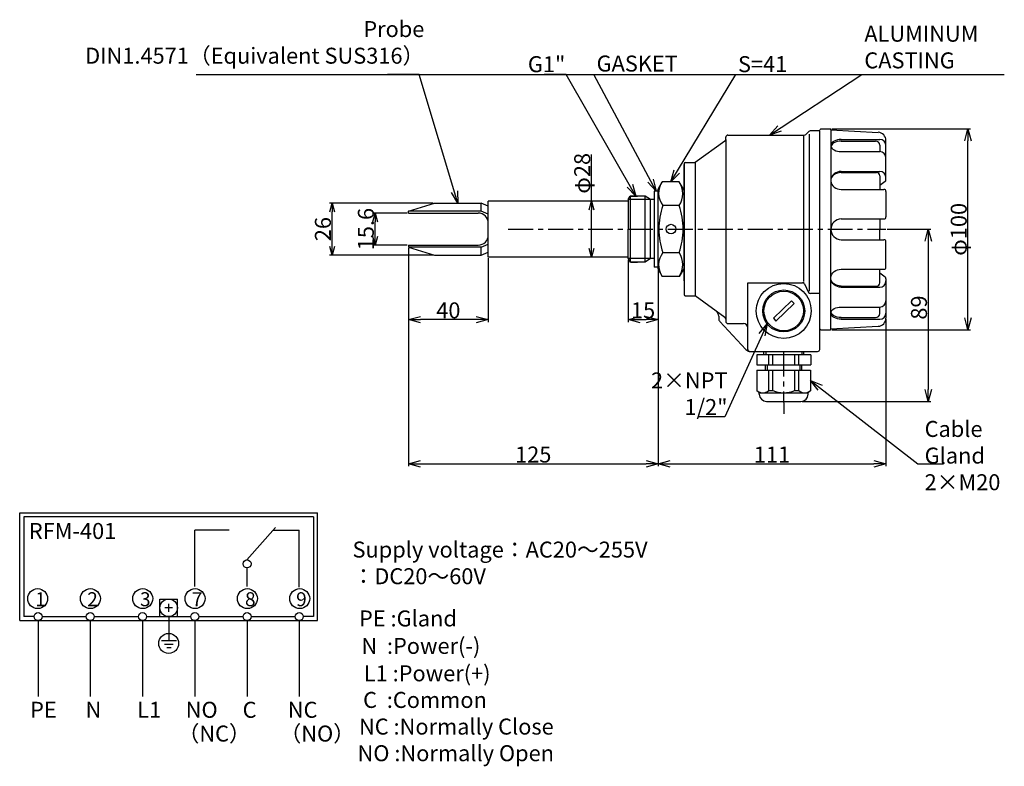
# Model space of a CAD drawing. Extents: x -36 to 457, y -125 to 249.
import ezdxf

# ---------------------------------------------------------------- set-up
doc = ezdxf.new("R2010")
doc.units = 0
doc.linetypes.add('CENTER', pattern=[2, 1.25, -0.25, 0.25, -0.25])
doc.layers.get('0').update_dxf_attribs({"linetype": 'CONTINUOUS'})
doc.layers.get('DEFPOINTS').update_dxf_attribs({"linetype": 'CONTINUOUS'})
doc.layers.add('下書線', color=2, linetype='CONTINUOUS', plot=False)
for name, color, linetype in [('中心線', 4, 'CENTER'), ('外形線', 7, 'CONTINUOUS'), ('寸法線', 1, 'CONTINUOUS'), ('細線', 6, 'CONTINUOUS')]:
    doc.layers.add(name, color=color, linetype=linetype)
doc.styles.get("Standard").update_dxf_attribs({"font": 'ISOCP', "bigfont": 'bigfont.shx'})
doc.dimstyles.new('ISO-25', dxfattribs={"dimtxt": 2.5, "dimasz": 2.5, "dimexe": 1.25, "dimexo": 0.625, "dimtad": 1, "dimtih": 1, "dimdec": 4, "dimdsep": 46, "dimtxsty": 'STANDARD', "dimcen": 2.5, "dimadec": 0, "dimazin": 0, "dimtfac": 1, "dimtdec": 4, "dimtmove": 0, "dimatfit": 3, "dimfxl": 1, "dimtvp": 1, "dimtolj": 1, "dimtzin": 0, "dimarcsym": 0})

# ---------------------------------------------------------------- blocks, each defined once
blk = doc.blocks.new('_Open30')
at = {"color": 0, "linetype": 'ByBlock', "lineweight": -2}
for p, q in [((-1, 0.268), (0, 0)), ((0, 0), (-1, -0.268)), ((0, 0), (-1, 0))]:
    blk.add_line(p, q, dxfattribs=at)
blk = doc.blocks.new('*D6')
at = {"layer": 'DEFPOINTS', "color": 0}
for p in [(268.9, 129.51), (283.9, 124.26), (283.9, 98.93)]:
    blk.add_point(p, dxfattribs=at)
at = {"layer": '寸法線', "color": 0, "lineweight": -2, "ltscale": 10}
for p, q in [((268.9, 128.89), (268.9, 97.68)), ((283.9, 123.64), (283.9, 97.68)), ((274.9, 98.93), (277.9, 98.93))]:
    blk.add_line(p, q, dxfattribs=at)
at = {"layer": '寸法線', "color": 0, "lineweight": -2, "xscale": 6, "yscale": 6, "zscale": 6, "rotation": 180}
blk.add_blockref('_Open30', (268.9, 98.93), dxfattribs=at)
at = {"layer": '寸法線', "color": 0, "lineweight": -2, "xscale": 6, "yscale": 6, "zscale": 6}
blk.add_blockref('_Open30', (283.9, 98.93), dxfattribs=at)
at = {"layer": '寸法線', "color": 0, "ltscale": 10, "insert": (276.4, 103.56), "char_height": 8, "attachment_point": 5}
blk.add_mtext('\\A1;15', dxfattribs=at)
blk = doc.blocks.new('*D7')
at = {"layer": 'DEFPOINTS', "color": 0}
for p in [(158.9, 135.26), (198.9, 130.26), (158.9, 98.93)]:
    blk.add_point(p, dxfattribs=at)
at = {"layer": '寸法線', "color": 0, "lineweight": -2, "ltscale": 10}
for p, q in [((158.9, 134.64), (158.9, 97.68)), ((198.9, 129.64), (198.9, 97.68)), ((192.9, 98.93), (164.9, 98.93))]:
    blk.add_line(p, q, dxfattribs=at)
at = {"layer": '寸法線', "color": 0, "lineweight": -2, "xscale": 6, "yscale": 6, "zscale": 6, "rotation": 180}
blk.add_blockref('_Open30', (158.9, 98.93), dxfattribs=at)
at = {"layer": '寸法線', "color": 0, "lineweight": -2, "xscale": 6, "yscale": 6, "zscale": 6}
blk.add_blockref('_Open30', (198.9, 98.93), dxfattribs=at)
at = {"layer": '寸法線', "color": 0, "ltscale": 10, "insert": (178.9, 103.56), "char_height": 8, "attachment_point": 5}
blk.add_mtext('\\A1;40', dxfattribs=at)
blk = doc.blocks.new('*D8')
at = {"layer": 'DEFPOINTS', "color": 0}
for p in [(283.9, 124.26), (398.01, 99.73), (398.01, 26.76)]:
    blk.add_point(p, dxfattribs=at)
at = {"layer": '寸法線', "color": 0, "lineweight": -2, "ltscale": 10}
for p, q in [((283.9, 123.64), (283.9, 25.51)), ((398.01, 99.1), (398.01, 25.51)), ((289.9, 26.76), (392.01, 26.76))]:
    blk.add_line(p, q, dxfattribs=at)
at = {"layer": '寸法線', "color": 0, "lineweight": -2, "xscale": 6, "yscale": 6, "zscale": 6, "rotation": 180}
blk.add_blockref('_Open30', (283.9, 26.76), dxfattribs=at)
at = {"layer": '寸法線', "color": 0, "lineweight": -2, "xscale": 6, "yscale": 6, "zscale": 6}
blk.add_blockref('_Open30', (398.01, 26.76), dxfattribs=at)
at = {"layer": '寸法線', "color": 0, "ltscale": 10, "insert": (340.95, 31.39), "char_height": 8, "attachment_point": 5}
blk.add_mtext('\\A1;111', dxfattribs=at)
blk = doc.blocks.new('*D9')
at = {"layer": 'DEFPOINTS', "color": 0}
for p in [(120.71, 157.26), (171.9, 157.26), (171.9, 131.26)]:
    blk.add_point(p, dxfattribs=at)
at = {"layer": '寸法線', "color": 0, "lineweight": -2, "ltscale": 10}
for p, q in [((171.27, 157.26), (119.46, 157.26)), ((120.71, 135.56), (120.71, 152.96)), ((171.27, 131.26), (119.46, 131.26))]:
    blk.add_line(p, q, dxfattribs=at)
at = {"layer": '寸法線', "color": 0, "lineweight": -2, "xscale": 4.3, "yscale": 4.3, "zscale": 4.3}
for p, rotation in [((120.71, 157.26), 90), ((120.71, 131.26), 270)]:
    blk.add_blockref('_Open30', p, dxfattribs=dict(at, rotation=rotation))
at = {"layer": '寸法線', "color": 0, "ltscale": 10, "insert": (116.08, 144.26), "char_height": 8, "attachment_point": 5, "rotation": 90}
blk.add_mtext('\\A1;26', dxfattribs=at)
blk = doc.blocks.new('*D10')
at = {"layer": 'DEFPOINTS', "color": 0}
for p in [(142.21, 152.26), (158.9, 152.26), (158.9, 136.26)]:
    blk.add_point(p, dxfattribs=at)
at = {"layer": '寸法線', "color": 0, "lineweight": -2, "ltscale": 10}
for p, q in [((158.27, 152.26), (140.96, 152.26)), ((142.21, 140.56), (142.21, 147.96)), ((158.27, 136.26), (140.96, 136.26))]:
    blk.add_line(p, q, dxfattribs=at)
at = {"layer": '寸法線', "color": 0, "lineweight": -2, "xscale": 4.3, "yscale": 4.3, "zscale": 4.3}
for p, rotation in [((142.21, 152.26), 90), ((142.21, 136.26), 270)]:
    blk.add_blockref('_Open30', p, dxfattribs=dict(at, rotation=rotation))
at = {"layer": '寸法線', "color": 0, "ltscale": 10, "insert": (137.59, 144.26), "char_height": 8, "attachment_point": 5, "rotation": 90}
blk.add_mtext('\\A1;15.6', dxfattribs=at)
blk = doc.blocks.new('*D11')
at = {"layer": 'DEFPOINTS', "color": 0}
for p in [(250.56, 158.26), (250.56, 158.26), (250.56, 130.26)]:
    blk.add_point(p, dxfattribs=at)
at = {"layer": '寸法線', "color": 0, "lineweight": -2, "ltscale": 10}
for p, q in [((250.56, 158.26), (250.56, 181.54)), ((249.93, 158.26), (249.31, 158.26)), ((250.56, 134.56), (250.56, 153.96)), ((249.93, 130.26), (249.31, 130.26))]:
    blk.add_line(p, q, dxfattribs=at)
at = {"layer": '寸法線', "color": 0, "lineweight": -2, "xscale": 4.3, "yscale": 4.3, "zscale": 4.3}
for p, rotation in [((250.56, 158.26), 90), ((250.56, 130.26), 270)]:
    blk.add_blockref('_Open30', p, dxfattribs=dict(at, rotation=rotation))
at = {"layer": '寸法線', "color": 0, "ltscale": 10, "insert": (245.92, 172.19), "char_height": 8, "attachment_point": 5, "rotation": 90}
blk.add_mtext('\\A1;φ28', dxfattribs=at)
blk = doc.blocks.new('*D12')
at = {"layer": 'DEFPOINTS', "color": 0}
for p in [(398.01, 144.26), (355.44, 57.98), (419.18, 57.98)]:
    blk.add_point(p, dxfattribs=at)
at = {"layer": '寸法線', "color": 0, "lineweight": -2, "ltscale": 10}
for p, q in [((398.64, 144.26), (420.43, 144.26)), ((419.18, 138.26), (419.18, 63.98)), ((356.07, 57.98), (420.43, 57.98))]:
    blk.add_line(p, q, dxfattribs=at)
at = {"layer": '寸法線', "color": 0, "lineweight": -2, "xscale": 6, "yscale": 6, "zscale": 6}
for p, rotation in [((419.18, 144.26), 90), ((419.18, 57.98), 270)]:
    blk.add_blockref('_Open30', p, dxfattribs=dict(at, rotation=rotation))
at = {"layer": '寸法線', "color": 0, "ltscale": 10, "insert": (414.55, 104.99), "char_height": 8, "attachment_point": 5, "rotation": 90}
blk.add_mtext('\\A1;\\A1;89', dxfattribs=at)
blk = doc.blocks.new('*D13')
at = {"layer": 'DEFPOINTS', "color": 0}
for p in [(370.29, 194.43), (439.09, 194.43), (370.29, 93.86)]:
    blk.add_point(p, dxfattribs=at)
at = {"layer": '寸法線', "color": 0, "lineweight": -2, "ltscale": 10}
for p, q in [((370.92, 194.43), (440.34, 194.43)), ((439.09, 99.86), (439.09, 188.43)), ((370.92, 93.86), (440.34, 93.86))]:
    blk.add_line(p, q, dxfattribs=at)
at = {"layer": '寸法線', "color": 0, "lineweight": -2, "xscale": 6, "yscale": 6, "zscale": 6}
for p, rotation in [((439.09, 194.43), 90), ((439.09, 93.86), 270)]:
    blk.add_blockref('_Open30', p, dxfattribs=dict(at, rotation=rotation))
at = {"layer": '寸法線', "color": 0, "ltscale": 10, "insert": (434.46, 144.14), "char_height": 8, "attachment_point": 5, "rotation": 90}
blk.add_mtext('\\A1;φ100', dxfattribs=at)
blk = doc.blocks.new('*D14')
at = {"layer": 'DEFPOINTS', "color": 0}
for p in [(158.9, 135.26), (283.9, 124.26), (283.9, 26.76)]:
    blk.add_point(p, dxfattribs=at)
at = {"layer": '寸法線', "color": 0, "lineweight": -2, "ltscale": 10}
for p, q in [((158.9, 134.64), (158.9, 25.51)), ((283.9, 123.64), (283.9, 25.51)), ((164.9, 26.76), (277.9, 26.76))]:
    blk.add_line(p, q, dxfattribs=at)
at = {"layer": '寸法線', "color": 0, "lineweight": -2, "xscale": 6, "yscale": 6, "zscale": 6, "rotation": 180}
blk.add_blockref('_Open30', (158.9, 26.76), dxfattribs=at)
at = {"layer": '寸法線', "color": 0, "lineweight": -2, "xscale": 6, "yscale": 6, "zscale": 6}
blk.add_blockref('_Open30', (283.9, 26.76), dxfattribs=at)
at = {"layer": '寸法線', "color": 0, "ltscale": 10, "insert": (221.4, 31.39), "char_height": 8, "attachment_point": 5}
blk.add_mtext('\\A1;125', dxfattribs=at)

msp = doc.modelspace()

# ---------------------------------------------------------------- linework, layer by layer
at = {"layer": '下書線'}
msp.add_line((52.65, 221.62), (457.27, 221.62), dxfattribs=at)
at = {"layer": '中心線', "ltscale": 10}
for p, q in [((208.84, 144.26), (398.01, 144.26)), ((346.67, 83.01), (346.83, 51.7))]:
    msp.add_line(p, q, dxfattribs=at)
at = {"layer": '外形線'}
for p, q in [((359.04, 192.84), (358.19, 191.95)), ((364.83, 193.47), (360.53, 193.47)), ((364.83, 193.91), (365.35, 194.43)), ((364.83, 84.05), (364.83, 193.47)), ((365.35, 194.43), (370.29, 194.43)), ((370.43, 193.91), (394.08, 192.7)), ((370.43, 193.91), (370.43, 144.14)), ((317.39, 188.27), (302.4, 177.61)), ((317.83, 189.12), (317.83, 190.28)), ((317.83, 189.12), (317.83, 99.17)), ((318.87, 191.32), (356.7, 191.32)), ((359.65, 113.27), (359.65, 191.84)), ((375.62, 189.15), (394.9, 189.15)), ((375.62, 188.33), (392.83, 188.33)), ((398.01, 168.94), (398.01, 188.56)), ((375.62, 183.06), (394.9, 183.06)), ((394.9, 186.26), (394.9, 183.06)), ((297.5, 177.61), (302.4, 177.61)), ((302.4, 177.61), (302.4, 110.91)), ((296.9, 177.13), (296.9, 111.39)), ((296.9, 177.01), (296.9, 111.51)), ((296.9, 165.1), (296.9, 176.61)), ((375.62, 173.12), (394.9, 173.12)), ((375.62, 172.56), (393.35, 172.56)), ((283.9, 164.26), (286.02, 167.93)), ((294.49, 167.93), (286.02, 167.93)), ((296.9, 163.76), (294.49, 167.93)), ((296.9, 118.3), (296.9, 170.22)), ((394.9, 171), (394.9, 164.14)), ((397.6, 168.11), (394.9, 166.07)), ((281.9, 163.25), (281.9, 125.27)), ((283.9, 163.25), (281.9, 163.25)), ((283.9, 124.26), (283.9, 164.26)), ((296.9, 163.76), (296.9, 124.76)), ((375.62, 164.14), (396.98, 164.14)), ((398.01, 163.11), (398.01, 150.37)), ((268.9, 158.26), (198.9, 158.26)), ((198.9, 130.26), (198.9, 158.26)), ((268.9, 159.01), (269.95, 160.76)), ((268.9, 159.01), (268.9, 144.26)), ((269.95, 160.76), (269.95, 127.76)), ((277.37, 160.76), (269.95, 160.76)), ((270.2, 160.76), (273.69, 160.76)), ((277.37, 127.76), (277.37, 160.76)), ((280.1, 159.01), (277.37, 160.76)), ((280.1, 129.51), (280.1, 159.01)), ((281.9, 159.01), (280.1, 159.01)), ((281.9, 159.01), (281.9, 129.51)), ((158.9, 153.26), (171.9, 157.26)), ((158.9, 152.26), (158.9, 153.26)), ((195.4, 153.26), (158.9, 153.26)), ((171.9, 157.26), (195.4, 157.26)), ((158.9, 152.26), (193.9, 152.26)), ((375.62, 149.33), (396.98, 149.33)), ((394.9, 149.33), (394.9, 144.14)), ((268.9, 129.51), (268.9, 144.26)), ((370.43, 94.38), (370.43, 144.14)), ((394.9, 138.96), (394.9, 144.14)), ((375.62, 138.96), (396.98, 138.96)), ((158.9, 136.26), (158.9, 135.26)), ((158.9, 136.26), (193.9, 136.26)), ((158.9, 135.26), (171.9, 131.26)), ((195.4, 135.26), (158.9, 135.26)), ((398.01, 125.18), (398.01, 137.92)), ((171.9, 131.26), (195.4, 131.26)), ((268.9, 130.26), (198.9, 130.26)), ((268.9, 129.51), (269.95, 127.76)), ((280.1, 129.51), (277.37, 127.76)), ((281.9, 129.51), (280.1, 129.51)), ((277.37, 127.76), (269.95, 127.76)), ((270.2, 127.76), (273.69, 127.76)), ((283.9, 125.27), (281.9, 125.27)), ((283.9, 124.26), (286.02, 120.59)), ((296.9, 124.76), (294.49, 120.59)), ((375.62, 124.15), (396.98, 124.15)), ((394.9, 117.29), (394.9, 124.15)), ((294.49, 120.59), (286.02, 120.59)), ((397.6, 120.18), (394.9, 122.22)), ((398.01, 119.35), (398.01, 99.73)), ((328.83, 84.05), (328.83, 117.43)), ((328.83, 117.43), (356.28, 117.43)), ((357.27, 116.94), (359.28, 112.5)), ((375.62, 115.73), (393.35, 115.73)), ((375.62, 115.17), (394.9, 115.17)), ((297.5, 110.91), (302.4, 110.91)), ((317.39, 100.02), (302.4, 110.91)), ((364.83, 112), (360.27, 112)), ((341.63, 99.62), (350.71, 108.32)), ((342.95, 98.24), (352.03, 106.94)), ((350.71, 108.32), (352.03, 106.94)), ((375.62, 105.23), (394.9, 105.23)), ((394.9, 102.03), (394.9, 105.23)), ((314.26, 100.6), (314.26, 99.37)), ((317.83, 99.17), (317.83, 98.01)), ((341.63, 99.62), (342.95, 98.24)), ((375.62, 99.96), (392.83, 99.96)), ((375.62, 99.14), (394.9, 99.14)), ((327.92, 83.92), (314.84, 97.95)), ((318.87, 96.97), (326.76, 96.97)), ((364.83, 94.38), (365.35, 93.86)), ((365.35, 93.86), (370.29, 93.86)), ((370.43, 94.38), (394.08, 95.59)), ((329.54, 83.01), (363.8, 83.01)), ((333.33, 81.33), (333.33, 76.23)), ((360.33, 81.33), (333.33, 81.33)), ((336.83, 81.33), (336.83, 83.01)), ((356.83, 81.33), (356.83, 83.01)), ((360.33, 81.33), (360.33, 76.23)), ((333.33, 76.23), (360.33, 76.23)), ((337.77, 73.69), (337.77, 76.23)), ((355.89, 73.69), (355.89, 76.23)), ((333.36, 73.69), (333.36, 63.39)), ((333.36, 73.69), (360.31, 73.69)), ((360.31, 73.69), (360.31, 63.32)), ((334.6, 62.32), (333.36, 63.39)), ((334.6, 61.61), (334.6, 62.32)), ((359.07, 62.32), (360.31, 63.39)), ((359.07, 61.61), (359.07, 62.32)), ((338.23, 57.98), (355.44, 57.98))]:
    msp.add_line(p, q, dxfattribs=at)
at = {"layer": '外形線', "ltscale": 10}
for p, q in [((198.9, 155.76), (195.4, 157.26)), ((198.9, 151.76), (195.4, 153.26)), ((195.4, 135.26), (198.9, 136.76)), ((195.4, 131.26), (198.9, 132.76))]:
    msp.add_line(p, q, dxfattribs=at)
at = {"layer": '外形線'}
for points in [[(375.62, 189.15), (374.66, 189.1), (373.74, 188.94), (372.89, 188.69), (372.12, 188.35), (371.48, 187.94), (370.97, 187.46), (370.63, 186.94), (370.45, 186.39), (370.45, 185.82), (370.63, 185.27), (370.97, 184.75), (371.48, 184.27), (372.12, 183.86), (372.89, 183.52), (373.74, 183.27), (374.66, 183.11), (375.62, 183.06)], [(375.62, 188.33), (374.61, 188.27), (373.64, 188.1), (372.74, 187.82), (371.96, 187.45), (371.31, 186.99), (370.83, 186.46), (370.53, 185.9)], [(375.62, 172.56), (374.63, 172.48), (373.67, 172.25), (372.78, 171.88), (371.99, 171.38), (371.32, 170.77), (370.79, 170.07), (370.43, 169.29)], [(375.62, 173.12), (374.66, 173.04), (373.74, 172.82), (372.89, 172.45), (372.12, 171.95), (371.48, 171.34), (370.97, 170.63), (370.63, 169.86), (370.45, 169.05), (370.45, 168.22), (370.63, 167.4), (370.97, 166.63), (371.48, 165.93), (372.12, 165.31), (372.89, 164.81), (373.74, 164.45), (374.66, 164.22), (375.62, 164.14)], [(375.62, 115.17), (374.66, 115.25), (373.74, 115.47), (372.89, 115.84), (372.12, 116.34), (371.48, 116.95), (370.97, 117.66), (370.63, 118.43), (370.45, 119.24), (370.45, 120.07), (370.63, 120.89), (370.97, 121.66), (371.48, 122.36), (372.12, 122.98), (372.89, 123.48), (373.74, 123.84), (374.66, 124.07), (375.62, 124.15)], [(375.62, 115.73), (374.63, 115.81), (373.67, 116.04), (372.78, 116.41), (371.99, 116.91), (371.32, 117.52), (370.79, 118.22), (370.43, 119)], [(375.62, 99.14), (374.66, 99.19), (373.74, 99.35), (372.89, 99.6), (372.12, 99.94), (371.48, 100.35), (370.97, 100.83), (370.63, 101.35), (370.45, 101.9), (370.45, 102.47), (370.63, 103.02), (370.97, 103.54), (371.48, 104.02), (372.12, 104.43), (372.89, 104.77), (373.74, 105.02), (374.66, 105.18), (375.62, 105.23)], [(375.62, 99.96), (374.61, 100.02), (373.64, 100.19), (372.74, 100.47), (371.96, 100.84), (371.31, 101.3), (370.83, 101.83), (370.53, 102.39)]]:
    msp.add_lwpolyline(points, dxfattribs=at)
for centre, radius in [((290.4, 144.26), 2.4), ((346.83, 103.28), 10.52)]:
    msp.add_circle(centre, radius, dxfattribs=at)
for centre, radius, start, end in [((360.53, 191.4), 2.07, 90, 136.0917), ((369.4, 193.91), 1.04, 0, 30), ((393.86, 188.56), 4.15, 0, 87), ((316.8, 189.12), 1.04, 305, 0), ((318.87, 190.28), 1.04, 90, 180), ((356.7, 193.39), 2.07, 270, 316.0917), ((392.83, 186.26), 2.07, 0, 90), ((394.9, 186.04), 3.11, 0, 90), ((394.9, 179.95), 3.11, 0, 90), ((297.5, 177.01), 0.6, 90, 180), ((393.35, 171), 1.56, 0, 90), ((394.9, 170.01), 3.11, 0, 90), ((396.98, 168.94), 1.04, 307.1354, 0), ((396.98, 163.11), 1.04, 0, 90), ((193.9, 147.26), 5, 0, 90), ((375.62, 144.14), 5.18, 90, 180), ((396.98, 150.37), 1.04, 270, 0), ((375.62, 144.14), 5.18, 180, 270), ((193.9, 141.26), 5, 270, 0), ((396.98, 137.92), 1.04, 0, 90), ((396.98, 125.18), 1.04, 270, 0), ((396.98, 119.35), 1.04, 0, 52.8646), ((356.28, 116.19), 1.24, 37.231, 90), ((393.35, 117.29), 1.56, 270, 0), ((394.9, 118.28), 3.11, 270, 0), ((297.5, 111.51), 0.6, 180, 270), ((360.27, 113.25), 1.24, 217.231, 270), ((394.9, 108.34), 3.11, 270, 0), ((311.15, 100.6), 3.11, 0, 55), ((316.26, 99.37), 2, 180, 225), ((316.8, 99.17), 1.04, 0, 55), ((392.83, 102.03), 2.07, 270, 0), ((393.86, 99.73), 4.15, 273, 0), ((394.9, 102.25), 3.11, 270, 0), ((318.87, 98.01), 1.04, 180, 270), ((326.76, 94.9), 2.07, 0, 90), ((369.4, 94.38), 1.04, 330, 0), ((330.12, 86.12), 3.11, 225, 259.2479), ((329.87, 84.05), 1.04, 180, 270), ((363.8, 84.05), 1.04, 270, 0), ((338.23, 61.61), 3.62, 180, 270), ((355.44, 61.61), 3.62, 270, 0)]:
    msp.add_arc(centre, radius, start, end, dxfattribs=at)
at = {"layer": '寸法線'}
for p, q in [((-35.74, 2.26), (113.46, 2.26)), ((-35.74, -51.74), (-35.74, 2.26)), ((-33.74, 0.26), (-33.74, -49.74)), ((111.46, 0.26), (-33.74, 0.26)), ((111.46, 0.26), (111.46, -49.74)), ((113.46, -51.74), (113.46, 2.26)), ((69.17, -6.54), (51.94, -6.54)), ((51.94, -34.74), (51.94, -6.54)), ((77.95, -21.34), (92.31, -5.14)), ((91.14, -6.54), (104.26, -6.54)), ((104.26, -34.94), (104.26, -6.54)), ((78.1, -34.74), (78.1, -25.34)), ((34.46, -49.74), (34.46, -40.94)), ((34.46, -40.94), (43.26, -40.94)), ((38.86, -47.34), (38.86, -43.34)), ((43.26, -49.74), (43.26, -40.94)), ((40.86, -45.34), (36.86, -45.34)), ((-35.74, -51.74), (113.46, -51.74)), ((-28.54, -49.74), (-33.74, -49.74)), ((-26.54, -51.74), (-26.54, -89.74)), ((-24.54, -49.74), (-2.38, -49.74)), ((-0.38, -51.74), (-0.38, -89.74)), ((1.62, -49.74), (23.78, -49.74)), ((25.78, -51.74), (25.78, -89.74)), ((27.78, -49.74), (49.94, -49.74)), ((38.86, -49.74), (38.86, -58.16)), ((51.94, -51.74), (51.94, -89.74)), ((53.94, -49.74), (76.1, -49.74)), ((78.1, -51.74), (78.1, -89.74)), ((80.1, -49.74), (102.26, -49.74)), ((104.26, -51.74), (104.26, -89.74)), ((111.46, -49.74), (106.26, -49.74)), ((38.86, -58.16), (38.86, -61.7)), ((35.2, -61.7), (42.72, -61.7)), ((36.74, -63.5), (41.16, -63.5)), ((37.96, -65.24), (40.04, -65.24))]:
    msp.add_line(p, q, dxfattribs=at)
for centre, radius in [((78.1, -23.34), 2), ((-26.74, -40.74), 5), ((-0.34, -40.74), 5), ((25.86, -40.74), 5), ((52.06, -40.74), 5), ((78.26, -40.74), 5), ((104.46, -40.74), 5), ((38.86, -45.34), 4.4), ((-26.54, -49.74), 2), ((-0.38, -49.74), 2), ((25.78, -49.74), 2), ((51.94, -49.74), 2), ((78.1, -49.74), 2), ((104.26, -49.74), 2), ((38.86, -63.16), 5)]:
    msp.add_circle(centre, radius, dxfattribs=at)
for p in [(38.86, -45.34), (38.86, -49.74)]:
    msp.add_point(p, dxfattribs=at)
at = {"layer": '細線'}
for p, q in [((356.7, 191.32), (356.7, 118.1)), ((280.1, 159.01), (268.9, 159.01)), ((294.55, 156.11), (286.24, 156.11)), ((280.1, 129.51), (268.9, 129.51)), ((294.55, 132.41), (286.24, 132.41)), ((337.83, 83.01), (337.83, 81.33)), ((339.33, 76.23), (339.33, 81.33)), ((341.33, 76.23), (341.33, 81.33)), ((352.33, 76.23), (352.33, 81.33)), ((354.33, 76.23), (354.33, 81.33)), ((355.83, 83.01), (355.83, 81.33)), ((338.68, 73.69), (338.68, 76.23)), ((354.99, 73.69), (354.99, 76.23)), ((339.33, 63.39), (339.33, 73.69)), ((341.33, 63.39), (341.33, 73.69)), ((352.33, 63.39), (352.33, 73.69)), ((354.33, 63.39), (354.33, 73.69)), ((334.6, 62.32), (358.99, 62.32)), ((339.33, 63.39), (341.33, 63.39)), ((352.33, 63.39), (354.33, 63.39))]:
    msp.add_line(p, q, dxfattribs=at)
at = {"layer": '細線', "ltscale": 10}
for p, q in [((195.4, 153.26), (195.4, 157.26)), ((195.4, 131.26), (195.4, 135.26))]:
    msp.add_line(p, q, dxfattribs=at)
at = {"layer": '細線'}
for radius in [13.76, 9.91]:
    msp.add_circle((346.83, 103.28), radius, dxfattribs=at)
for centre, radius, start, end in [((294.18, 162.17), 9.99, 144.7778, 217.8749), ((285.7, 161.97), 10.62, 325.9831, 34.2937), ((318.03, 144.78), 33.68, 160.4734, 180.8783), ((262.76, 144.78), 33.68, 359.1217, 19.5266), ((318.03, 143.74), 33.68, 179.1217, 199.5266), ((262.76, 143.74), 33.68, 340.4734, 0.8783), ((294.18, 126.35), 9.99, 142.1251, 215.2222), ((285.7, 126.55), 10.62, 325.7063, 34.0169), ((336.35, 66.92), 4.62, 229.7208, 310.2792), ((346.83, 76.99), 14.67, 247.9783, 292.0217), ((357.32, 66.92), 4.62, 229.7208, 310.2792)]:
    msp.add_arc(centre, radius, start, end, dxfattribs=at)

# ---------------------------------------------------------------- texts
at = {"layer": '寸法線'}
for s, p in [('PE :Gland', (134.16, -54.65)), ('N  :Power(-)', (135.37, -68.39)), ('L1 :Power(+)', (136.57, -82.12)), ('C  :Common', (136.22, -95.45)), ('NC :Normally Close', (134.16, -108.79)), ('NO :Normally Open', (133.44, -122.12))]:
    msp.add_text(s, height=8, dxfattribs=at).set_placement(p)
at = {"layer": '寸法線', "ltscale": 10, "char_height": 8}
for s, insert, attachment_point in [('Probe\\PDIN1.4571（Equivalent SUS316）', (166.87, 224.57), 9), ('ALUMINUM\\PCASTING', (387.2, 222.23), 7)]:
    msp.add_mtext(s, dxfattribs=dict(at, insert=insert, attachment_point=attachment_point))
at = {"layer": '寸法線', "ltscale": 10}
for s, insert, char_height, width, attachment_point in [('\\PG1"', (237.46, 244.16), 8, 91.0545, 3), ('GASKET', (253.12, 231.14), 8, 49.5927, 1), ('S=41', (323.92, 230.84), 8, 49.5927, 1), ('2×NPT 1/2"', (318.68, 72.5), 8, 42.2994, 3), ('Cable Gland\\P2×M20', (417.37, 48.21), 8, 60.1291, 1), ('{\\C1;RFM-401}', (-31.15, -2.87), 8, 95.5578, 1), ('Supply voltage：AC20～255V\u3000\u3000\u3000\u3000\u3000\u3000\u3000\u3000\u3000 \u3000：DC20～60V', (130.92, -12.18), 8, 171.1987, 1), ('{\\C1;1}', (-27.93, -37.53), 7, 95.5578, 1), ('{\\C1;2}', (-1.91, -37.53), 7, 95.5578, 1), ('{\\C1;3}', (24.51, -37.53), 7, 95.5578, 1), ('{\\C1;7}', (50.49, -37.53), 7, 95.5578, 1), ('{\\C1;8}', (77.08, -37.53), 7, 95.5578, 1), ('{\\C1;9}', (102.68, -37.53), 7, 95.5578, 1), ('{\\C1;PE}', (-30.52, -92.38), 8, 95.5578, 1), ('{\\C1;N}', (-2.76, -92.38), 8, 95.5578, 1), ('{\\C1;L1}', (23.13, -92.38), 8, 95.5578, 1), ('{\\C1;NO}', (47.4, -92.38), 8, 95.5578, 1), ('{\\C1;C}', (75.89, -92.38), 8, 95.5578, 1), ('{\\C1;NC}', (98.51, -92.38), 8, 95.5578, 1), ('{\\C1;（NC）}', (43.3, -104.29), 8, 95.5578, 1), ('{\\C1;（NO）}', (94.35, -104.29), 8, 95.5578, 1)]:
    msp.add_mtext(s, dxfattribs=dict(at, insert=insert, char_height=char_height, width=width, attachment_point=attachment_point))

# ---------------------------------------------------------------- dimensions: what is measured, and where the dimension line sits
dim = msp.add_linear_dim(base=(439.09, 194.43), p1=(370.29, 93.86), p2=(370.29, 194.43), angle=90, text='φ100', dimstyle='ISO-25', override={"dimtxt": 8, "dimasz": 6, "dimtih": 0, "dimdec": 1, "dimblk": 'Open30', "dimtp": 0.1, "dimtm": 0.1, "dimtdec": 1, "dimldrblk": 'Open30'}, dxfattribs=at)
dim.commit()
dim.dimension.update_dxf_attribs({"geometry": '*D13', "text_midpoint": (434.46, 144.14)})
for base, p1, p2, text, override, picture, middle in [((250.56, 158.26), (250.56, 130.26), (250.56, 158.26), 'φ<>', {"dimtxt": 8, "dimasz": 4.3, "dimtih": 0, "dimdec": 1, "dimblk": 'Open30', "dimtp": 0.1, "dimtm": 0.1, "dimtdec": 1, "dimldrblk": 'Open30'}, '*D11', (250.56, 172.19)), ((142.21, 152.26), (158.9, 136.26), (158.9, 152.26), '15.6', {"dimtxt": 8, "dimasz": 4.3, "dimtih": 0, "dimdec": 1, "dimblk": 'Open30', "dimtp": 0.1, "dimtm": 0.1, "dimtdec": 1, "dimldrblk": 'Open30'}, '*D10', (142.21, 144.26)), ((419.18, 57.98), (398.01, 144.26), (355.44, 57.98), '\\A1;89', {"dimtxt": 8, "dimasz": 6, "dimtih": 0, "dimdec": 1, "dimblk": 'Open30', "dimtp": 0.1, "dimtm": 0.1, "dimtdec": 1, "dimldrblk": 'Open30'}, '*D12', (419.18, 104.99))]:
    dim = msp.add_linear_dim(base=base, p1=p1, p2=p2, angle=90, text=text, dimstyle='ISO-25', override=override, dxfattribs=at)
    dim.commit()
    dim.dimension.update_dxf_attribs({"geometry": picture, "text_midpoint": middle, "dimtype": 160})
dim = msp.add_linear_dim(base=(120.71, 157.26), p1=(171.9, 131.26), p2=(171.9, 157.26), angle=90, dimstyle='ISO-25', override={"dimtxt": 8, "dimasz": 4.3, "dimtih": 0, "dimdec": 1, "dimblk": 'Open30', "dimtp": 0.1, "dimtm": 0.1, "dimtdec": 1, "dimldrblk": 'Open30'}, dxfattribs=at)
dim.commit()
dim.dimension.update_dxf_attribs({"geometry": '*D9', "text_midpoint": (116.08, 144.26)})
for base, p1, p2, picture, middle in [((158.9, 98.93), (198.9, 130.26), (158.9, 135.26), '*D7', (178.9, 103.56)), ((283.9, 26.76), (158.9, 135.26), (283.9, 124.26), '*D14', (221.4, 31.39)), ((283.9, 98.93), (268.9, 129.51), (283.9, 124.26), '*D6', (276.4, 103.56))]:
    dim = msp.add_linear_dim(base=base, p1=p1, p2=p2, dimstyle='ISO-25', override={"dimtxt": 8, "dimasz": 6, "dimtih": 0, "dimdec": 1, "dimblk": 'Open30', "dimtp": 0.1, "dimtm": 0.1, "dimtdec": 1, "dimldrblk": 'Open30'}, dxfattribs=at)
    dim.commit()
    dim.dimension.update_dxf_attribs({"geometry": picture, "text_midpoint": middle})
dim = msp.add_linear_dim(base=(398.01, 26.76), p1=(283.9, 124.26), p2=(398.01, 99.73), text='111', dimstyle='ISO-25', override={"dimtxt": 8, "dimasz": 6, "dimtih": 0, "dimdec": 1, "dimblk": 'Open30', "dimtp": 0.1, "dimtm": 0.1, "dimtdec": 1, "dimldrblk": 'Open30'}, dxfattribs=at)
dim.commit()
dim.dimension.update_dxf_attribs({"geometry": '*D8', "text_midpoint": (340.95, 31.39)})

# ---------------------------------------------------------------- leaders
for points in [[(183.65, 157.26), (164.22, 221.62), (148.44, 221.62)], [(272.81, 160.76), (237.92, 221.62), (226.9, 221.62)], [(282.9, 163.25), (251.76, 221.62), (264.9, 221.62)], [(290.25, 167.93), (322.8, 221.62), (333.76, 221.62)], [(339.62, 191.32), (386.01, 221.62), (397.3, 221.62)], [(338.49, 96.88), (317.34, 50.22), (303.79, 50.22)], [(360.31, 68.51), (414.01, 26.76), (426.8, 26.76)]]:
    msp.add_leader(points, dimstyle='ISO-25', override={"dimtxt": 5, "dimasz": 6, "dimgap": 0.625, "dimtad": 0, "dimtih": 0, "dimdec": 1, "dimtp": 0.1, "dimtm": 0.1, "dimtdec": 1, "dimldrblk": 'Open30'}, dxfattribs=at)

doc.saveas('drawing.dxf')
